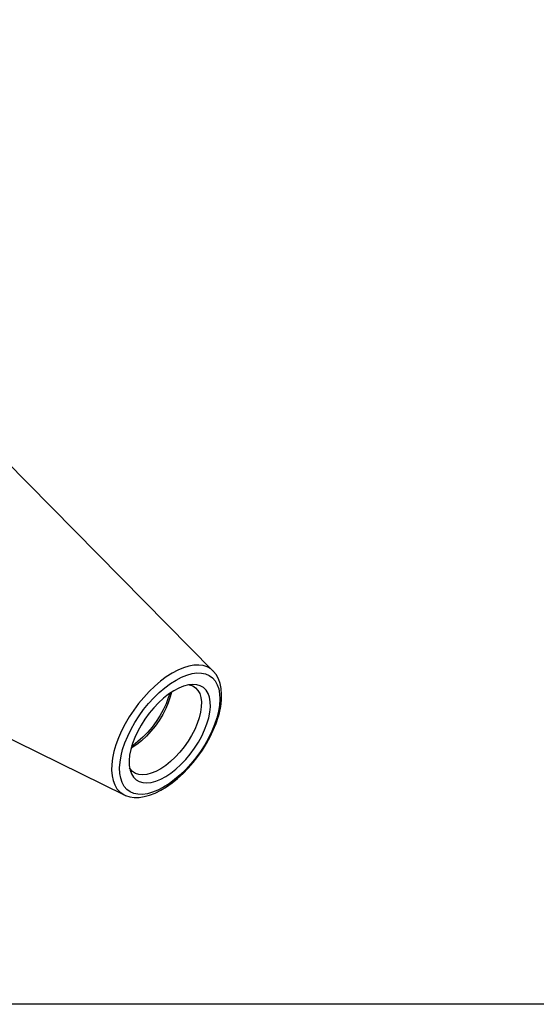
# Model space of a CAD drawing. Extents: x 13 to 827, y 18 to 576.
# Drawn here: x 364 to 443, y 18 to 169 of the extents above; entities that cross this region are included whole.
import ezdxf

# ---------------------------------------------------------------- set-up
doc = ezdxf.new("R2010")
doc.units = 0
doc.header["$MEASUREMENT"] = 0
doc.layers.add('Ebene 1', color=7, linetype='Continuous', lineweight=0)

msp = doc.modelspace()

# ---------------------------------------------------------------- linework, layer by layer
at = {"layer": 'Ebene 1', "color": 18, "lineweight": 25, "true_color": 0x000000}
msp.add_lwpolyline([(12.7, 18.32), (12.7, 575.68), (827.3, 575.68), (827.3, 18.32)], close=True, dxfattribs=at)
for points in [[(393.89, 69.36), (393.89, 69.36), (354.93, 108.8), (354.93, 108.8)], [(330.49, 74.83), (330.49, 74.83), (380.26, 50.41), (380.26, 50.41)], [(393.92, 69.33), (393.92, 69.33), (393.89, 69.36), (393.89, 69.36)], [(380.26, 50.41), (380.26, 50.41), (380.3, 50.39), (380.3, 50.39)]]:
    msp.add_open_spline(points, degree=3, dxfattribs=at)
for points, knots in [([(393.89, 69.36), (393.89, 69.36), (393.51, 69.68), (393.51, 69.68), (393.51, 69.68), (392.97, 69.99), (392.97, 69.99), (392.97, 69.99), (392.35, 70.2), (392.35, 70.2), (392.35, 70.2), (391.67, 70.28), (391.67, 70.28), (391.67, 70.28), (390.93, 70.26), (390.93, 70.26), (390.93, 70.26), (390.14, 70.12), (390.14, 70.12), (390.14, 70.12), (389.32, 69.86), (389.32, 69.86), (389.32, 69.86), (388.46, 69.5), (388.46, 69.5), (388.46, 69.5), (387.59, 69.03), (387.59, 69.03), (387.59, 69.03), (386.7, 68.46), (386.7, 68.46), (386.7, 68.46), (385.81, 67.8), (385.81, 67.8), (385.81, 67.8), (384.93, 67.05), (384.93, 67.05), (384.93, 67.05), (384.08, 66.22), (384.08, 66.22), (384.08, 66.22), (383.25, 65.33), (383.25, 65.33), (383.25, 65.33), (382.46, 64.37), (382.46, 64.37), (382.46, 64.37), (381.72, 63.37), (381.72, 63.37), (381.72, 63.37), (381.03, 62.33), (381.03, 62.33), (381.03, 62.33), (380.41, 61.27), (380.41, 61.27), (380.41, 61.27), (379.86, 60.2), (379.86, 60.2), (379.86, 60.2), (379.38, 59.12), (379.38, 59.12), (379.38, 59.12), (378.99, 58.06), (378.99, 58.06), (378.99, 58.06), (378.69, 57.02), (378.69, 57.02), (378.69, 57.02), (378.47, 56.02), (378.47, 56.02), (378.47, 56.02), (378.35, 55.06), (378.35, 55.06), (378.35, 55.06), (378.33, 54.16), (378.33, 54.16), (378.33, 54.16), (378.39, 53.33), (378.39, 53.33), (378.39, 53.33), (378.55, 52.58), (378.55, 52.58), (378.55, 52.58), (378.81, 51.92), (378.81, 51.92), (378.81, 51.92), (379.15, 51.34), (379.15, 51.34), (379.15, 51.34), (379.58, 50.87), (379.58, 50.87), (379.58, 50.87), (380.09, 50.5), (380.09, 50.5), (380.09, 50.5), (380.26, 50.41), (380.26, 50.41)], [0, 0, 0, 0, 1, 1, 1, 2, 2, 2, 3, 3, 3, 4, 4, 4, 5, 5, 5, 6, 6, 6, 7, 7, 7, 8, 8, 8, 9, 9, 9, 10, 10, 10, 11, 11, 11, 12, 12, 12, 13, 13, 13, 14, 14, 14, 15, 15, 15, 16, 16, 16, 17, 17, 17, 18, 18, 18, 19, 19, 19, 20, 20, 20, 21, 21, 21, 22, 22, 22, 23, 23, 23, 24, 24, 24, 25, 25, 25, 26, 26, 26, 27, 27, 27, 28, 28, 28, 29, 29, 29, 30, 30, 30, 31, 31, 31, 32, 32, 32, 32]), ([(394.45, 62.2), (394.45, 62.2), (394.7, 63.19), (394.7, 63.19), (394.7, 63.19), (394.85, 64.14), (394.85, 64.14), (394.85, 64.14), (394.91, 65.03), (394.91, 65.03), (394.91, 65.03), (394.88, 65.86), (394.88, 65.86), (394.88, 65.86), (394.74, 66.61), (394.74, 66.61), (394.74, 66.61), (394.52, 67.27), (394.52, 67.27), (394.52, 67.27), (394.2, 67.84), (394.2, 67.84), (394.2, 67.84), (393.79, 68.31), (393.79, 68.31), (393.79, 68.31), (393.3, 68.67), (393.3, 68.67), (393.3, 68.67), (392.74, 68.92), (392.74, 68.92), (392.74, 68.92), (392.1, 69.05), (392.1, 69.05), (392.1, 69.05), (391.41, 69.07), (391.41, 69.07), (391.41, 69.07), (390.66, 68.97), (390.66, 68.97), (390.66, 68.97), (389.87, 68.75), (389.87, 68.75), (389.87, 68.75), (389.04, 68.42), (389.04, 68.42), (389.04, 68.42), (388.2, 67.98), (388.2, 67.98), (388.2, 67.98), (387.34, 67.44), (387.34, 67.44), (387.34, 67.44), (386.48, 66.81), (386.48, 66.81), (386.48, 66.81), (385.63, 66.08), (385.63, 66.08), (385.63, 66.08), (384.8, 65.27), (384.8, 65.27), (384.8, 65.27), (384, 64.4), (384, 64.4), (384, 64.4), (383.24, 63.47), (383.24, 63.47), (383.24, 63.47), (382.53, 62.49), (382.53, 62.49), (382.53, 62.49), (381.88, 61.48), (381.88, 61.48), (381.88, 61.48), (381.3, 60.44), (381.3, 60.44), (381.3, 60.44), (380.79, 59.4), (380.79, 59.4), (380.79, 59.4), (380.36, 58.36), (380.36, 58.36), (380.36, 58.36), (380.02, 57.34), (380.02, 57.34), (380.02, 57.34), (379.77, 56.35), (379.77, 56.35), (379.77, 56.35), (379.62, 55.4), (379.62, 55.4), (379.62, 55.4), (379.56, 54.51), (379.56, 54.51), (379.56, 54.51), (379.6, 53.68), (379.6, 53.68), (379.6, 53.68), (379.73, 52.93), (379.73, 52.93), (379.73, 52.93), (379.95, 52.27), (379.95, 52.27), (379.95, 52.27), (380.27, 51.7), (380.27, 51.7), (380.27, 51.7), (380.68, 51.23), (380.68, 51.23), (380.68, 51.23), (381.17, 50.87), (381.17, 50.87), (381.17, 50.87), (381.73, 50.62), (381.73, 50.62), (381.73, 50.62), (382.37, 50.49), (382.37, 50.49), (382.37, 50.49), (383.06, 50.47), (383.06, 50.47), (383.06, 50.47), (383.81, 50.57), (383.81, 50.57), (383.81, 50.57), (384.6, 50.79), (384.6, 50.79), (384.6, 50.79), (385.43, 51.12), (385.43, 51.12), (385.43, 51.12), (386.28, 51.56), (386.28, 51.56), (386.28, 51.56), (387.13, 52.1), (387.13, 52.1), (387.13, 52.1), (387.99, 52.73), (387.99, 52.73), (387.99, 52.73), (388.85, 53.46), (388.85, 53.46), (388.85, 53.46), (389.68, 54.26), (389.68, 54.26), (389.68, 54.26), (390.48, 55.14), (390.48, 55.14), (390.48, 55.14), (391.23, 56.07), (391.23, 56.07), (391.23, 56.07), (391.94, 57.05), (391.94, 57.05), (391.94, 57.05), (392.59, 58.06), (392.59, 58.06), (392.59, 58.06), (393.18, 59.1), (393.18, 59.1), (393.18, 59.1), (393.68, 60.14), (393.68, 60.14), (393.68, 60.14), (394.11, 61.18), (394.11, 61.18), (394.11, 61.18), (394.45, 62.2), (394.45, 62.2)], [0, 0, 0, 0, 1, 1, 1, 2, 2, 2, 3, 3, 3, 4, 4, 4, 5, 5, 5, 6, 6, 6, 7, 7, 7, 8, 8, 8, 9, 9, 9, 10, 10, 10, 11, 11, 11, 12, 12, 12, 13, 13, 13, 14, 14, 14, 15, 15, 15, 16, 16, 16, 17, 17, 17, 18, 18, 18, 19, 19, 19, 20, 20, 20, 21, 21, 21, 22, 22, 22, 23, 23, 23, 24, 24, 24, 25, 25, 25, 26, 26, 26, 27, 27, 27, 28, 28, 28, 29, 29, 29, 30, 30, 30, 31, 31, 31, 32, 32, 32, 33, 33, 33, 34, 34, 34, 35, 35, 35, 36, 36, 36, 37, 37, 37, 38, 38, 38, 39, 39, 39, 40, 40, 40, 41, 41, 41, 42, 42, 42, 43, 43, 43, 44, 44, 44, 45, 45, 45, 46, 46, 46, 47, 47, 47, 48, 48, 48, 49, 49, 49, 50, 50, 50, 51, 51, 51, 52, 52, 52, 53, 53, 53, 54, 54, 54, 55, 55, 55, 56, 56, 56, 56]), ([(394.69, 62.41), (394.69, 62.41), (394.84, 62.94), (394.84, 62.94), (394.84, 62.94), (395.05, 63.92), (395.05, 63.92), (395.05, 63.92), (395.17, 64.88), (395.17, 64.88), (395.17, 64.88), (395.19, 65.79), (395.19, 65.79), (395.19, 65.79), (395.13, 66.66), (395.13, 66.66), (395.13, 66.66), (394.96, 67.46), (394.96, 67.46), (394.96, 67.46), (394.69, 68.19), (394.69, 68.19), (394.69, 68.19), (394.33, 68.83), (394.33, 68.83), (394.33, 68.83), (393.93, 69.31), (393.93, 69.31)], [0, 0, 0, 0, 1, 1, 1, 2, 2, 2, 3, 3, 3, 4, 4, 4, 5, 5, 5, 6, 6, 6, 7, 7, 7, 8, 8, 8, 9, 9, 9, 9]), ([(389.37, 67.05), (389.37, 67.05), (390.09, 67.24), (390.09, 67.24), (390.09, 67.24), (390.76, 67.31), (390.76, 67.31), (390.76, 67.31), (391.37, 67.27), (391.37, 67.27), (391.37, 67.27), (391.92, 67.1), (391.92, 67.1), (391.92, 67.1), (392.4, 66.82), (392.4, 66.82), (392.4, 66.82), (392.8, 66.43), (392.8, 66.43), (392.8, 66.43), (393.1, 65.93), (393.1, 65.93), (393.1, 65.93), (393.32, 65.34), (393.32, 65.34), (393.32, 65.34), (393.44, 64.65), (393.44, 64.65), (393.44, 64.65), (393.46, 63.89), (393.46, 63.89), (393.46, 63.89), (393.38, 63.07), (393.38, 63.07), (393.38, 63.07), (393.21, 62.19), (393.21, 62.19), (393.21, 62.19), (392.94, 61.28), (392.94, 61.28), (392.94, 61.28), (392.58, 60.34), (392.58, 60.34), (392.58, 60.34), (392.14, 59.39), (392.14, 59.39), (392.14, 59.39), (391.62, 58.45), (391.62, 58.45), (391.62, 58.45), (391.03, 57.53), (391.03, 57.53), (391.03, 57.53), (390.38, 56.65), (390.38, 56.65), (390.38, 56.65), (389.68, 55.81), (389.68, 55.81), (389.68, 55.81), (388.95, 55.04), (388.95, 55.04), (388.95, 55.04), (388.18, 54.34), (388.18, 54.34), (388.18, 54.34), (387.41, 53.72), (387.41, 53.72), (387.41, 53.72), (386.62, 53.21), (386.62, 53.21), (386.62, 53.21), (385.85, 52.79), (385.85, 52.79), (385.85, 52.79), (385.1, 52.49), (385.1, 52.49), (385.1, 52.49), (384.39, 52.3), (384.39, 52.3), (384.39, 52.3), (383.71, 52.23), (383.71, 52.23), (383.71, 52.23), (383.1, 52.27), (383.1, 52.27), (383.1, 52.27), (382.55, 52.44), (382.55, 52.44), (382.55, 52.44), (382.07, 52.72), (382.07, 52.72), (382.07, 52.72), (381.68, 53.11), (381.68, 53.11), (381.68, 53.11), (381.37, 53.61), (381.37, 53.61), (381.37, 53.61), (381.15, 54.2), (381.15, 54.2), (381.15, 54.2), (381.03, 54.89), (381.03, 54.89), (381.03, 54.89), (381.01, 55.64), (381.01, 55.64), (381.01, 55.64), (381.09, 56.47), (381.09, 56.47), (381.09, 56.47), (381.26, 57.35), (381.26, 57.35), (381.26, 57.35), (381.53, 58.26), (381.53, 58.26), (381.53, 58.26), (381.89, 59.2), (381.89, 59.2), (381.89, 59.2), (382.33, 60.15), (382.33, 60.15), (382.33, 60.15), (382.85, 61.09), (382.85, 61.09), (382.85, 61.09), (383.44, 62.01), (383.44, 62.01), (383.44, 62.01), (384.09, 62.89), (384.09, 62.89), (384.09, 62.89), (384.79, 63.73), (384.79, 63.73), (384.79, 63.73), (385.52, 64.5), (385.52, 64.5), (385.52, 64.5), (386.29, 65.2), (386.29, 65.2), (386.29, 65.2), (387.07, 65.81), (387.07, 65.81), (387.07, 65.81), (387.85, 66.33), (387.85, 66.33), (387.85, 66.33), (388.62, 66.75), (388.62, 66.75), (388.62, 66.75), (389.37, 67.05), (389.37, 67.05)], [0, 0, 0, 0, 1, 1, 1, 2, 2, 2, 3, 3, 3, 4, 4, 4, 5, 5, 5, 6, 6, 6, 7, 7, 7, 8, 8, 8, 9, 9, 9, 10, 10, 10, 11, 11, 11, 12, 12, 12, 13, 13, 13, 14, 14, 14, 15, 15, 15, 16, 16, 16, 17, 17, 17, 18, 18, 18, 19, 19, 19, 20, 20, 20, 21, 21, 21, 22, 22, 22, 23, 23, 23, 24, 24, 24, 25, 25, 25, 26, 26, 26, 27, 27, 27, 28, 28, 28, 29, 29, 29, 30, 30, 30, 31, 31, 31, 32, 32, 32, 33, 33, 33, 34, 34, 34, 35, 35, 35, 36, 36, 36, 37, 37, 37, 38, 38, 38, 39, 39, 39, 40, 40, 40, 41, 41, 41, 42, 42, 42, 43, 43, 43, 44, 44, 44, 45, 45, 45, 46, 46, 46, 47, 47, 47, 48, 48, 48, 49, 49, 49, 50, 50, 50, 50]), ([(390.23, 67.27), (390.23, 67.27), (390.24, 67.26), (390.24, 67.26), (390.24, 67.26), (390.76, 67.09), (390.76, 67.09), (390.76, 67.09), (391.2, 66.8), (391.2, 66.8), (391.2, 66.8), (391.56, 66.4), (391.56, 66.4), (391.56, 66.4), (391.83, 65.9), (391.83, 65.9), (391.83, 65.9), (392.01, 65.3), (392.01, 65.3), (392.01, 65.3), (392.09, 64.62), (392.09, 64.62), (392.09, 64.62), (392.07, 63.87), (392.07, 63.87), (392.07, 63.87), (391.96, 63.06), (391.96, 63.06), (391.96, 63.06), (391.75, 62.2), (391.75, 62.2), (391.75, 62.2), (391.45, 61.31), (391.45, 61.31), (391.45, 61.31), (391.06, 60.41), (391.06, 60.41), (391.06, 60.41), (390.59, 59.5), (390.59, 59.5), (390.59, 59.5), (390.05, 58.61), (390.05, 58.61), (390.05, 58.61), (389.45, 57.75), (389.45, 57.75), (389.45, 57.75), (388.79, 56.94), (388.79, 56.94), (388.79, 56.94), (388.09, 56.18), (388.09, 56.18), (388.09, 56.18), (387.36, 55.5), (387.36, 55.5), (387.36, 55.5), (386.62, 54.9), (386.62, 54.9), (386.62, 54.9), (385.87, 54.39), (385.87, 54.39), (385.87, 54.39), (385.13, 53.99), (385.13, 53.99), (385.13, 53.99), (384.41, 53.7), (384.41, 53.7)], [0, 0, 0, 0, 1, 1, 1, 2, 2, 2, 3, 3, 3, 4, 4, 4, 5, 5, 5, 6, 6, 6, 7, 7, 7, 8, 8, 8, 9, 9, 9, 10, 10, 10, 11, 11, 11, 12, 12, 12, 13, 13, 13, 14, 14, 14, 15, 15, 15, 16, 16, 16, 17, 17, 17, 18, 18, 18, 19, 19, 19, 20, 20, 20, 21, 21, 21, 22, 22, 22, 22]), ([(387.5, 66.12), (387.5, 66.12), (387.32, 65.39), (387.32, 65.39), (387.32, 65.39), (387.02, 64.5), (387.02, 64.5), (387.02, 64.5), (386.63, 63.6), (386.63, 63.6), (386.63, 63.6), (386.16, 62.69), (386.16, 62.69), (386.16, 62.69), (385.62, 61.8), (385.62, 61.8), (385.62, 61.8), (385.02, 60.94), (385.02, 60.94), (385.02, 60.94), (384.36, 60.13), (384.36, 60.13), (384.36, 60.13), (383.66, 59.37), (383.66, 59.37), (383.66, 59.37), (382.93, 58.69), (382.93, 58.69), (382.93, 58.69), (382.19, 58.09), (382.19, 58.09), (382.19, 58.09), (381.44, 57.58), (381.44, 57.58), (381.44, 57.58), (381.3, 57.5), (381.3, 57.5)], [0, 0, 0, 0, 1, 1, 1, 2, 2, 2, 3, 3, 3, 4, 4, 4, 5, 5, 5, 6, 6, 6, 7, 7, 7, 8, 8, 8, 9, 9, 9, 10, 10, 10, 11, 11, 11, 12, 12, 12, 12]), ([(387.23, 65.93), (387.23, 65.93), (387.02, 65.25), (387.02, 65.25), (387.02, 65.25), (386.67, 64.34), (386.67, 64.34), (386.67, 64.34), (386.24, 63.42), (386.24, 63.42), (386.24, 63.42), (385.73, 62.51), (385.73, 62.51), (385.73, 62.51), (385.16, 61.62), (385.16, 61.62), (385.16, 61.62), (384.52, 60.76), (384.52, 60.76), (384.52, 60.76), (383.84, 59.96), (383.84, 59.96), (383.84, 59.96), (383.12, 59.22), (383.12, 59.22), (383.12, 59.22), (382.37, 58.55), (382.37, 58.55), (382.37, 58.55), (381.62, 57.97), (381.62, 57.97), (381.62, 57.97), (381.39, 57.82), (381.39, 57.82)], [0, 0, 0, 0, 1, 1, 1, 2, 2, 2, 3, 3, 3, 4, 4, 4, 5, 5, 5, 6, 6, 6, 7, 7, 7, 8, 8, 8, 9, 9, 9, 10, 10, 10, 11, 11, 11, 11]), ([(380.32, 50.4), (380.32, 50.4), (380.47, 50.31), (380.47, 50.31), (380.47, 50.31), (381.12, 50.11), (381.12, 50.11), (381.12, 50.11), (381.81, 50.01), (381.81, 50.01), (381.81, 50.01), (382.54, 50.01), (382.54, 50.01), (382.54, 50.01), (383.33, 50.12), (383.33, 50.12), (383.33, 50.12), (384.15, 50.34), (384.15, 50.34), (384.15, 50.34), (385, 50.66), (385, 50.66), (385, 50.66), (385.86, 51.09), (385.86, 51.09), (385.86, 51.09), (386.73, 51.61), (386.73, 51.61), (386.73, 51.61), (387.59, 52.22), (387.59, 52.22), (387.59, 52.22), (388.44, 52.9), (388.44, 52.9), (388.44, 52.9), (389.27, 53.66), (389.27, 53.66), (389.27, 53.66), (390.07, 54.49), (390.07, 54.49), (390.07, 54.49), (390.84, 55.37), (390.84, 55.37), (390.84, 55.37), (391.56, 56.29), (391.56, 56.29), (391.56, 56.29), (392.24, 57.26), (392.24, 57.26), (392.24, 57.26), (392.86, 58.25), (392.86, 58.25), (392.86, 58.25), (393.42, 59.27), (393.42, 59.27), (393.42, 59.27), (393.91, 60.29), (393.91, 60.29), (393.91, 60.29), (394.33, 61.32), (394.33, 61.32), (394.33, 61.32), (394.65, 62.28), (394.65, 62.28), (394.65, 62.28), (394.69, 62.41), (394.69, 62.41)], [0, 0, 0, 0, 1, 1, 1, 2, 2, 2, 3, 3, 3, 4, 4, 4, 5, 5, 5, 6, 6, 6, 7, 7, 7, 8, 8, 8, 9, 9, 9, 10, 10, 10, 11, 11, 11, 12, 12, 12, 13, 13, 13, 14, 14, 14, 15, 15, 15, 16, 16, 16, 17, 17, 17, 18, 18, 18, 19, 19, 19, 20, 20, 20, 21, 21, 21, 22, 22, 22, 22]), ([(384.41, 53.7), (384.41, 53.7), (383.73, 53.52), (383.73, 53.52), (383.73, 53.52), (383.09, 53.46), (383.09, 53.46), (383.09, 53.46), (382.51, 53.51), (382.51, 53.51), (382.51, 53.51), (381.99, 53.69), (381.99, 53.69), (381.99, 53.69), (381.55, 53.98), (381.55, 53.98), (381.55, 53.98), (381.19, 54.38), (381.19, 54.38), (381.19, 54.38), (381.08, 54.54), (381.08, 54.54)], [0, 0, 0, 0, 1, 1, 1, 2, 2, 2, 3, 3, 3, 4, 4, 4, 5, 5, 5, 6, 6, 6, 7, 7, 7, 7])]:
    msp.add_open_spline(points, degree=3, knots=knots, dxfattribs=at)

doc.saveas('drawing.dxf')
